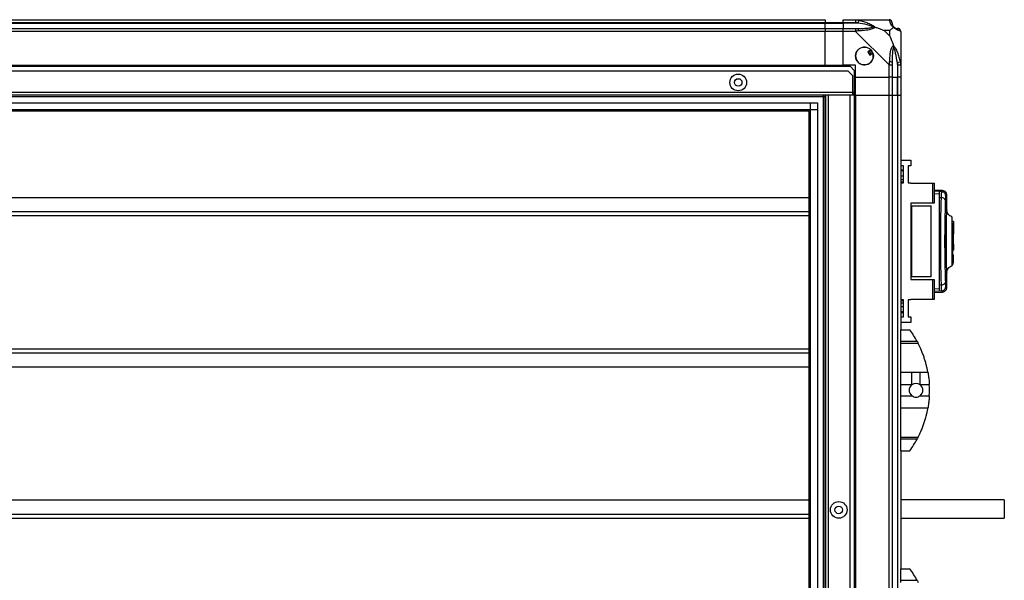
# Model space of a CAD drawing. Units: millimetres. Extents: x 167 to 4805, y 154 to 2827.
# Drawn here: x 4154 to 4805, y 1503 to 1874 of the extents above; entities that cross this region are included whole.
import ezdxf

# ---------------------------------------------------------------- set-up
doc = ezdxf.new("R2010")
doc.units = ezdxf.units.MM

msp = doc.modelspace()

# ---------------------------------------------------------------- linework, layer by layer
at = {"linetype": 'Continuous', "lineweight": 25}
for p, q in [((3571.7, 1873.99), (4686.7, 1873.99)), ((4686.7, 1871.99), (3571.7, 1871.99)), ((3571.7, 1871.74), (4686.7, 1871.74)), ((4686.7, 1873.99), (4686.7, 1871.99)), ((4686.7, 1871.74), (4686.7, 1871.99)), ((4698.7, 1871.99), (4686.7, 1871.99)), ((4686.7, 1868.24), (4686.7, 1871.74)), ((4686.7, 1871.74), (4698.7, 1871.74)), ((4698.7, 1873.99), (4706.75, 1873.99)), ((4698.7, 1871.99), (4698.7, 1873.99)), ((4706.75, 1871.99), (4698.7, 1871.99)), ((4698.7, 1871.99), (4698.7, 1871.74)), ((4708.48, 1871.74), (4698.7, 1871.74)), ((4698.7, 1871.74), (4698.7, 1868.24)), ((4706.75, 1873.99), (4728.95, 1873.99)), ((4708.87, 1873.66), (4708.48, 1871.74)), ((3571.7, 1868.24), (4686.7, 1868.24)), ((4686.7, 1866.24), (3571.7, 1866.24)), ((4686.7, 1868.24), (4686.7, 1866.24)), ((4686.7, 1868.24), (4698.7, 1868.24)), ((4686.7, 1843.99), (4686.7, 1866.24)), ((4698.7, 1866.24), (4686.7, 1866.24)), ((4698.7, 1868.24), (4706.75, 1868.24)), ((4698.7, 1866.24), (4698.7, 1868.24)), ((4698.7, 1843.99), (4698.7, 1866.24)), ((4706.75, 1866.24), (4698.7, 1866.24)), ((4728.95, 1844.04), (4706.75, 1866.24)), ((4729.52, 1866.8), (4725.82, 1866.8)), ((4725.82, 1866.8), (4729.52, 1863.1)), ((4729.52, 1863.1), (4729.52, 1866.8)), ((4736.7, 1866.24), (4736.7, 1844.04)), ((4716.99, 1853.97), (4714.95, 1852.77)), ((4714.95, 1852.77), (4716.22, 1850.61)), ((4716.22, 1850.61), (4718.26, 1851.82)), ((3571.7, 1843.99), (4686.7, 1843.99)), ((3571.7, 1843.64), (4686.7, 1843.64)), ((4686.7, 1843.99), (4686.7, 1843.64)), ((4686.7, 1843.99), (4698.7, 1843.99)), ((4686.7, 1843.64), (4686.7, 1842.99)), ((4706.7, 1843.99), (4698.7, 1843.99)), ((4706.7, 1835.99), (4706.7, 1843.99)), ((4728.95, 1835.99), (4728.95, 1844.04)), ((4730.95, 1844.04), (4730.95, 1835.99)), ((4734.45, 1845.76), (4736.37, 1846.15)), ((4734.45, 1845.76), (4734.45, 1835.99)), ((4734.7, 1835.99), (4734.7, 1844.04)), ((4736.7, 1844.04), (4736.7, 1835.99)), ((4703.37, 1842.99), (3555.03, 1842.99)), ((4701.87, 1839.99), (3556.53, 1839.99)), ((4704.7, 1837.16), (4701.87, 1839.99)), ((4706.2, 1840.16), (4703.37, 1842.99)), ((4704.7, 1837.16), (4704.7, 1825.79)), ((4706.2, 1825.79), (4706.2, 1840.16)), ((4706.7, 1835.99), (4728.95, 1835.99)), ((4706.7, 1823.99), (4706.7, 1835.99)), ((4730.95, 1835.99), (4728.95, 1835.99)), ((4728.95, 1823.99), (4728.95, 1835.99)), ((4730.95, 1835.99), (4734.45, 1835.99)), ((4730.95, 1835.99), (4730.95, 1823.99)), ((4734.45, 1835.99), (4734.7, 1835.99)), ((4734.45, 1823.99), (4734.45, 1835.99)), ((4736.7, 1835.99), (4734.7, 1835.99)), ((4734.7, 1823.99), (4734.7, 1835.99)), ((4736.7, 1835.99), (4736.7, 1823.99)), ((4704.7, 1825.79), (3553.7, 1825.79)), ((4687.2, 1823.99), (3571.2, 1823.99)), ((4685.7, 1275.99), (4685.7, 1823.99)), ((4686.7, 1275.99), (4686.7, 1823.99)), ((4687.2, 1275.99), (4687.2, 1823.99)), ((4689, 1823.99), (4687.2, 1823.99)), ((4689, 1275.99), (4689, 1823.99)), ((4703.2, 1823.99), (4689, 1823.99)), ((4703.2, 1275.99), (4703.2, 1823.99)), ((4704.7, 1823.99), (4703.2, 1823.99)), ((4704.7, 1825.79), (4704.7, 1823.99)), ((4706.2, 1825.79), (4704.7, 1825.79)), ((4704.7, 1824.99), (4706.2, 1824.99)), ((4706.2, 1823.99), (4704.7, 1823.99)), ((4706.2, 1824.99), (4706.2, 1825.79)), ((4706.2, 1824.99), (4706.2, 1823.99)), ((4706.2, 1275.99), (4706.2, 1823.99)), ((4706.35, 1823.99), (4706.2, 1823.99)), ((4706.35, 1823.99), (4706.35, 1275.99)), ((4706.7, 1823.99), (4706.35, 1823.99)), ((4706.7, 1823.99), (4706.7, 1275.99)), ((4706.7, 1823.99), (4728.95, 1823.99)), ((4728.95, 1275.99), (4728.95, 1823.99)), ((4728.95, 1823.99), (4730.95, 1823.99)), ((4730.95, 1823.99), (4730.95, 1275.99)), ((4730.95, 1823.99), (4734.45, 1823.99)), ((4734.45, 1823.99), (4734.45, 1275.99)), ((4734.45, 1823.99), (4734.7, 1823.99)), ((4734.7, 1275.99), (4734.7, 1823.99)), ((4734.7, 1823.99), (4736.7, 1823.99)), ((4736.7, 1823.99), (4736.7, 1668.99)), ((4686.7, 1822.99), (3571.7, 1822.99)), ((3576.66, 1819.03), (4681.75, 1819.03)), ((4677.02, 1280.94), (4677.02, 1819.03)), ((4681.75, 1819.03), (4681.75, 1280.94)), ((4681.75, 1814.3), (3576.66, 1814.3)), ((4676.93, 1814.22), (3581.47, 1814.22)), ((4676.2, 1813.49), (3582.2, 1813.49)), ((4676.2, 1287.49), (4676.2, 1813.49)), ((4676.93, 1285.75), (4676.93, 1814.22)), ((4736.7, 1781.16), (4743.45, 1781.16)), ((4743.45, 1781.16), (4743.45, 1777.41)), ((4738.45, 1777.41), (4736.7, 1777.41)), ((4738.45, 1774.49), (4736.7, 1774.49)), ((4738.45, 1774.14), (4736.7, 1774.14)), ((4738.45, 1766.16), (4738.45, 1777.41)), ((4743.45, 1777.41), (4741.7, 1777.41)), ((4741.7, 1777.41), (4741.7, 1766.16)), ((4736.7, 1770.74), (4738.45, 1770.74)), ((4738.45, 1768.11), (4736.7, 1768.11)), ((4738.45, 1766.65), (4736.7, 1766.65)), ((4736.7, 1766.16), (4738.45, 1766.16)), ((4741.7, 1766.16), (4743.45, 1766.16)), ((4743.45, 1766.16), (4743.45, 1766.01)), ((4743.45, 1766.01), (4757.9, 1766.01)), ((4757.9, 1752.69), (4757.9, 1766.01)), ((4757.9, 1766.01), (4758.9, 1766.01)), ((4758.9, 1766.01), (4758.9, 1752.69)), ((4764.38, 1761.06), (4758.9, 1761.35)), ((4763.66, 1760.43), (4758.9, 1760.68)), ((4758.9, 1759.11), (4762.2, 1758.94)), ((4763.66, 1760.43), (4763.92, 1760.35)), ((4764.26, 1761.04), (4764.26, 1761.05)), ((3582.2, 1756.47), (4676.2, 1756.47)), ((4743.45, 1752.69), (4743.45, 1702.29)), ((4757.9, 1752.69), (4743.45, 1752.69)), ((4758.9, 1752.69), (4757.9, 1752.69)), ((4762.2, 1756.41), (4763.39, 1756.35)), ((4762.2, 1756.41), (4762.2, 1698.56)), ((4767.14, 1757.71), (4767.14, 1757.72)), ((4767.2, 1748.07), (4767.2, 1757.71)), ((3582.2, 1747.14), (4676.2, 1747.14)), ((4743.45, 1750.99), (4743.9, 1750.99)), ((4743.9, 1750.99), (4743.9, 1703.99)), ((4743.9, 1750.99), (4756.9, 1750.99)), ((4756.9, 1703.99), (4756.9, 1750.99)), ((3582.2, 1744.5), (4676.2, 1744.5)), ((4766.27, 1712.49), (4766.27, 1742.49)), ((4766.32, 1743.49), (4766.79, 1743.49)), ((4766.32, 1742.49), (4766.32, 1712.49)), ((4766.82, 1742.49), (4766.32, 1742.49)), ((4766.82, 1742.49), (4766.82, 1712.49)), ((4771.6, 1740.53), (4771.2, 1740.53)), ((4771.6, 1740.53), (4771.6, 1737.66)), ((4771.6, 1737.66), (4771.2, 1737.66)), ((4771.6, 1737.58), (4771.2, 1737.58)), ((4771.6, 1732.49), (4771.2, 1732.49)), ((4771.6, 1737.66), (4771.6, 1737.58)), ((4771.6, 1737.58), (4771.6, 1732.49)), ((4771.6, 1728.89), (4771.6, 1732.49)), ((4770.7, 1730.49), (4771.2, 1730.49)), ((4771.2, 1728.89), (4771.6, 1728.89)), ((4771.6, 1725.49), (4771.6, 1728.89)), ((4771.2, 1725.49), (4771.6, 1725.49)), ((4771.6, 1721.61), (4771.2, 1721.61)), ((4771.6, 1725.49), (4771.6, 1721.61)), ((4771.2, 1718.49), (4771.6, 1718.49)), ((4771.2, 1715.69), (4771.6, 1715.69)), ((4771.6, 1715.19), (4771.2, 1715.19)), ((4771.2, 1713.29), (4771.6, 1713.29)), ((4771.6, 1715.69), (4771.6, 1718.49)), ((4771.6, 1715.19), (4771.6, 1715.69)), ((4771.6, 1713.29), (4771.6, 1715.19)), ((4766.32, 1712.49), (4766.82, 1712.49)), ((4766.79, 1711.49), (4766.32, 1711.49)), ((4767.2, 1697.26), (4767.2, 1706.87)), ((4743.9, 1703.99), (4743.45, 1703.99)), ((4743.45, 1702.29), (4757.9, 1702.29)), ((4756.9, 1703.99), (4743.9, 1703.99)), ((4757.9, 1688.96), (4757.9, 1702.29)), ((4757.9, 1702.29), (4758.9, 1702.29)), ((4758.9, 1702.29), (4758.9, 1688.96)), ((4762.2, 1696.04), (4758.9, 1695.86)), ((4763.66, 1694.55), (4758.9, 1694.29)), ((4758.9, 1693.62), (4764.38, 1693.91)), ((4763.39, 1698.62), (4762.2, 1698.56)), ((4763.64, 1694.58), (4762.2, 1694.5)), ((4763.62, 1694.71), (4763.64, 1694.58)), ((4763.92, 1694.62), (4763.66, 1694.55)), ((4764.26, 1693.92), (4764.26, 1693.93)), ((4767.14, 1697.25), (4767.14, 1697.26)), ((4738.45, 1688.81), (4736.7, 1688.81)), ((4736.7, 1688.32), (4738.45, 1688.32)), ((4736.7, 1686.86), (4738.45, 1686.86)), ((4738.45, 1677.56), (4738.45, 1688.81)), ((4743.45, 1688.81), (4741.7, 1688.81)), ((4741.7, 1688.81), (4741.7, 1677.56)), ((4757.9, 1688.96), (4743.45, 1688.96)), ((4743.45, 1688.96), (4743.45, 1688.81)), ((4758.9, 1688.96), (4757.9, 1688.96)), ((4738.45, 1684.23), (4736.7, 1684.23)), ((4738.45, 1680.83), (4736.7, 1680.83)), ((4736.7, 1680.49), (4738.45, 1680.49)), ((4736.7, 1677.56), (4738.45, 1677.56)), ((4743.45, 1673.81), (4736.7, 1673.81)), ((4741.7, 1677.56), (4743.45, 1677.56)), ((4743.45, 1677.56), (4743.45, 1673.81)), ((4736.7, 1668.99), (4742.7, 1668.99)), ((4736.7, 1661.34), (4736.7, 1668.99)), ((4736.7, 1661.34), (4747.52, 1661.34)), ((4736.7, 1659.93), (4736.7, 1661.34)), ((3582.2, 1656.47), (4676.2, 1656.47)), ((4748.26, 1659.93), (4736.7, 1659.93)), ((4736.7, 1640.88), (4736.7, 1659.93)), ((3582.2, 1653.83), (4676.2, 1653.83)), ((3582.2, 1644.5), (4676.2, 1644.5)), ((4736.7, 1640.88), (4744.05, 1640.88)), ((4736.7, 1632.6), (4736.7, 1640.88)), ((4744.05, 1632.6), (4744.05, 1640.88)), ((4749.56, 1640.88), (4754.66, 1640.88)), ((4749.56, 1632.6), (4749.56, 1640.88)), ((4744.05, 1632.6), (4736.7, 1632.6)), ((4736.7, 1625.37), (4736.7, 1632.6)), ((4755.61, 1632.6), (4749.56, 1632.6)), ((4736.7, 1625.37), (4744.05, 1625.37)), ((4736.7, 1617.09), (4736.7, 1625.37)), ((4749.56, 1625.37), (4755.61, 1625.37)), ((4754.66, 1617.09), (4736.7, 1617.09)), ((4736.7, 1598.04), (4736.7, 1617.09)), ((4736.7, 1598.04), (4748.26, 1598.04)), ((4736.7, 1596.63), (4736.7, 1598.04)), ((4747.52, 1596.63), (4736.7, 1596.63)), ((4736.7, 1588.99), (4736.7, 1596.63)), ((4745.4, 1592.99), (4745.43, 1592.99)), ((4736.7, 1588.99), (4742.7, 1588.99)), ((4736.7, 1588.99), (4736.7, 1510.99)), ((3582.2, 1556.47), (4676.2, 1556.47)), ((4805.2, 1556.49), (4736.7, 1556.49)), ((4805.2, 1556.49), (4805.2, 1544.49)), ((3582.2, 1547.14), (4676.2, 1547.14)), ((3582.2, 1544.5), (4676.2, 1544.5)), ((4736.7, 1544.49), (4805.2, 1544.49)), ((4736.7, 1510.99), (4742.7, 1510.99)), ((4736.7, 1503.34), (4736.7, 1510.99)), ((4736.7, 1503.34), (4747.52, 1503.34)), ((4736.7, 1501.93), (4736.7, 1503.34))]:
    msp.add_line(p, q, dxfattribs=at)
at = {"linetype": 'Continuous', "lineweight": 25, "flags": 128}
msp.add_lwpolyline([(4763.64, 1760.39), (4762.92, 1760.43), (4762.2, 1760.47)], dxfattribs=at)
at = {"linetype": 'Continuous', "lineweight": 25}
for centre, radius in [((4712.7, 1849.99), 5.88), ((4629.2, 1832.49), 5.5), ((4629.2, 1832.49), 2.5), ((4695.7, 1549.89), 5.5), ((4695.7, 1549.89), 2.5)]:
    msp.add_circle(centre, radius, dxfattribs=at)
for centre, radius, start, end in [((4728.98, 1871.72), 1.97, 0.44352, 79.35802), ((4734.45, 1871.74), 3.5, 205.64021, 225.81328), ((4706.71, 1866.95), 2.19, 351.5588, 35.99748), ((4734.44, 1866.27), 1.97, 10.64198, 89.55648), ((4712.7, 1849.99), 5.85, 42.92324, 18.24761), ((4712.7, 1849.99), 4.5, 14.4578, 46.71304), ((4712.7, 1849.99), 5.5, 17.44886, 43.72198), ((4712.7, 1849.99), 5.58, 17.62869, 43.54216), ((4729.67, 1843.99), 2.19, 54.00252, 98.4412), ((4763.46, 1757.37), 3, 0.19316, 65.32776), ((4763.68, 1753.65), 2.71, 19.73945, 96.15039), ((4763.68, 1701.32), 2.71, 263.84961, 340.26055), ((4763.46, 1697.6), 3, 294.67224, 359.80684), ((4687.66, 1628.99), 68.04, 28.39575, 36.00832), ((4746.8, 1628.99), 4.55, 127.29112, 232.70888), ((4746.8, 1628.99), 4.55, 52.70888, 127.29112), ((4746.8, 1628.99), 4.55, 307.29112, 52.70888), ((4687.66, 1628.99), 68.04, 356.95027, 3.04973), ((4687.66, 1628.99), 68.04, 323.99168, 331.60425), ((4687.66, 1470.99), 68.04, 28.39575, 36.00832)]:
    msp.add_arc(centre, radius, start, end, dxfattribs=at)
for points, knots in [([(4706.75, 1873.99), (4706.75, 1873.99), (4706.87, 1873.99), (4707.24, 1873.95), (4707.96, 1873.85), (4708.53, 1873.73), (4708.87, 1873.66)], [0, 0, 0, 0, 0.000027, 0.201648, 0.518771, 1, 1, 1, 1]), ([(4708.48, 1871.74), (4708.17, 1871.8), (4707.6, 1871.91), (4707.02, 1871.96), (4706.75, 1871.99)], [0, 0, 0, 0, 0.544424, 1, 1, 1, 1]), ([(4718.45, 1869.26), (4718.34, 1869.31), (4717.94, 1869.51), (4716.61, 1870.01), (4713.42, 1870.92), (4710.47, 1871.41), (4708.48, 1871.74)], [0, 0, 0, 0, 0.038408, 0.140182, 0.419078, 1, 1, 1, 1]), ([(4708.48, 1868.24), (4710.47, 1868.25), (4713.42, 1868.27), (4716.61, 1868.66), (4717.94, 1869.02), (4718.34, 1869.21), (4718.45, 1869.26)], [0, 0, 0, 0, 0.580922, 0.859818, 0.961592, 1, 1, 1, 1]), ([(4708.87, 1873.66), (4709.91, 1873.39), (4712.01, 1872.87), (4715.04, 1871.79), (4717.35, 1870.74), (4718.92, 1869.81), (4719.42, 1869.34), (4719.67, 1869.1)], [0, 0, 0, 0, 0.263168, 0.528193, 0.790072, 0.892858, 1, 1, 1, 1]), ([(4719.67, 1869.1), (4719.67, 1869.09), (4719.46, 1868.79), (4718.89, 1868.32), (4717.37, 1867.6), (4715.05, 1867.1), (4712.02, 1866.81), (4709.92, 1866.69), (4708.87, 1866.63)], [0, 0, 0, 0, 0.001909, 0.107171, 0.209953, 0.471823, 0.734745, 1, 1, 1, 1]), ([(4719.67, 1869.1), (4719.42, 1869.16), (4719.02, 1869.25), (4718.6, 1869.26), (4718.45, 1869.26), (4718.45, 1869.26)], [0, 0, 0, 0, 0.6477704, 0.9936005, 1, 1, 1, 1]), ([(4719.67, 1869.1), (4720.38, 1868.86), (4721.9, 1868.36), (4723.98, 1867.62), (4725.28, 1867.04), (4725.82, 1866.8)], [0, 0, 0, 0, 0.3361, 0.724938, 1, 1, 1, 1]), ([(4729.35, 1873.66), (4729.31, 1873.74), (4729.26, 1873.87), (4729.13, 1873.97), (4729.01, 1873.99), (4728.95, 1873.99), (4728.95, 1873.99)], [0, 0, 0, 0, 0.586096, 0.873989, 0.999973, 1, 1, 1, 1]), ([(4731.81, 1869.1), (4731.81, 1869.1), (4731.51, 1869.34), (4731.03, 1869.81), (4730.32, 1870.74), (4729.82, 1871.78), (4729.52, 1872.87), (4729.41, 1873.39), (4729.35, 1873.66)], [0, 0, 0, 0, 0.001909, 0.107171, 0.209953, 0.471823, 0.734745, 1, 1, 1, 1]), ([(4729.52, 1866.8), (4729.66, 1866.94), (4729.98, 1867.26), (4730.46, 1867.73), (4730.93, 1868.21), (4731.4, 1868.68), (4731.67, 1868.95), (4731.81, 1869.1)], [0, 0, 0, 0, 0.1510988, 0.3533231, 0.6015434, 0.7872056, 1, 1, 1, 1]), ([(4730.95, 1871.99), (4730.95, 1871.96), (4730.95, 1871.91), (4730.95, 1871.8), (4730.95, 1871.74)], [0, 0, 0, 0, 0.455576, 1, 1, 1, 1]), ([(4730.95, 1871.74), (4730.97, 1871.41), (4730.98, 1870.92), (4731.38, 1870.01), (4731.74, 1869.51), (4731.93, 1869.31), (4731.98, 1869.26)], [0, 0, 0, 0, 0.580922, 0.859818, 0.961592, 1, 1, 1, 1]), ([(4731.81, 1869.1), (4731.87, 1869.16), (4731.97, 1869.25), (4731.98, 1869.26), (4731.98, 1869.26), (4731.98, 1869.26)], [0, 0, 0, 0, 0.64777, 0.993601, 1, 1, 1, 1]), ([(4736.37, 1866.63), (4736.11, 1866.69), (4735.59, 1866.81), (4734.51, 1867.09), (4733.46, 1867.61), (4732.52, 1868.3), (4732.05, 1868.83), (4731.81, 1869.1)], [0, 0, 0, 0, 0.263168, 0.528193, 0.790072, 0.892858, 1, 1, 1, 1]), ([(4731.98, 1869.26), (4732.03, 1869.21), (4732.23, 1869.02), (4732.73, 1868.66), (4733.64, 1868.27), (4734.12, 1868.25), (4734.45, 1868.24)], [0, 0, 0, 0, 0.038408, 0.140182, 0.419078, 1, 1, 1, 1]), ([(4706.75, 1868.24), (4707.02, 1868.24), (4707.6, 1868.24), (4708.17, 1868.24), (4708.48, 1868.24)], [0, 0, 0, 0, 0.455576, 1, 1, 1, 1]), ([(4708.87, 1866.63), (4708.45, 1866.6), (4707.83, 1866.55), (4707.11, 1866.41), (4706.83, 1866.29), (4706.75, 1866.24), (4706.75, 1866.24)], [0, 0, 0, 0, 0.586096, 0.873989, 0.999973, 1, 1, 1, 1]), ([(4729.52, 1863.1), (4729.65, 1862.81), (4729.97, 1862.13), (4730.45, 1860.91), (4730.93, 1859.59), (4731.39, 1858.24), (4731.67, 1857.4), (4731.81, 1856.96)], [0, 0, 0, 0, 0.151099, 0.353323, 0.601543, 0.787206, 1, 1, 1, 1]), ([(4734.45, 1868.24), (4734.52, 1868.24), (4734.63, 1868.24), (4734.68, 1868.24), (4734.7, 1868.24)], [0, 0, 0, 0, 0.544424, 1, 1, 1, 1]), ([(4736.7, 1866.24), (4736.7, 1866.24), (4736.7, 1866.32), (4736.67, 1866.44), (4736.57, 1866.56), (4736.45, 1866.6), (4736.37, 1866.63)], [0, 0, 0, 0, 0.0000273, 0.2016485, 0.5187705, 1, 1, 1, 1]), ([(4729.35, 1846.15), (4729.41, 1847.2), (4729.53, 1849.29), (4729.81, 1852.33), (4730.33, 1854.63), (4731.02, 1856.2), (4731.55, 1856.7), (4731.81, 1856.96)], [0, 0, 0, 0, 0.2631679, 0.5281931, 0.7900717, 0.8928578, 1, 1, 1, 1]), ([(4731.81, 1856.96), (4731.82, 1856.95), (4732.06, 1856.74), (4732.53, 1856.17), (4733.46, 1854.65), (4734.5, 1852.33), (4735.58, 1849.3), (4736.11, 1847.21), (4736.37, 1846.15)], [0, 0, 0, 0, 0.001909, 0.107171, 0.209953, 0.471823, 0.734745, 1, 1, 1, 1]), ([(4731.98, 1855.73), (4731.98, 1855.74), (4731.98, 1855.88), (4731.97, 1856.3), (4731.87, 1856.7), (4731.81, 1856.96)], [0, 0, 0, 0, 0.006399, 0.35223, 1, 1, 1, 1]), ([(4731.98, 1855.73), (4731.93, 1855.62), (4731.74, 1855.22), (4731.38, 1853.89), (4730.98, 1850.7), (4730.97, 1847.75), (4730.95, 1845.76)], [0, 0, 0, 0, 0.038408, 0.140182, 0.419078, 1, 1, 1, 1]), ([(4734.45, 1845.76), (4734.12, 1847.75), (4733.64, 1850.7), (4732.73, 1853.89), (4732.23, 1855.22), (4732.03, 1855.62), (4731.98, 1855.73)], [0, 0, 0, 0, 0.580922, 0.859818, 0.961592, 1, 1, 1, 1]), ([(4728.95, 1844.04), (4728.95, 1844.04), (4729.04, 1844.16), (4729.16, 1844.53), (4729.27, 1845.24), (4729.32, 1845.81), (4729.35, 1846.15)], [0, 0, 0, 0, 0.000027, 0.201648, 0.518771, 1, 1, 1, 1]), ([(4730.95, 1845.76), (4730.95, 1845.45), (4730.95, 1844.88), (4730.95, 1844.3), (4730.95, 1844.04)], [0, 0, 0, 0, 0.544424, 1, 1, 1, 1]), ([(4734.7, 1844.04), (4734.68, 1844.3), (4734.63, 1844.88), (4734.52, 1845.45), (4734.45, 1845.76)], [0, 0, 0, 0, 0.455576, 1, 1, 1, 1]), ([(4736.37, 1846.15), (4736.46, 1845.74), (4736.59, 1845.11), (4736.69, 1844.39), (4736.7, 1844.11), (4736.7, 1844.04), (4736.7, 1844.04)], [0, 0, 0, 0, 0.586096, 0.873989, 0.999973, 1, 1, 1, 1]), ([(4762.2, 1760.47), (4762.2, 1760.37), (4762.2, 1760.18), (4762.2, 1758.73), (4762.2, 1757.18), (4762.2, 1756.41)], [0, 0, 0, 0, 0.333656, 0.667319, 1, 1, 1, 1]), ([(4763.64, 1760.39), (4763.62, 1760.34), (4763.59, 1760.23), (4763.52, 1759.39), (4763.46, 1758.13), (4763.41, 1756.94), (4763.39, 1756.35)], [0, 0, 0, 0, 0.249766, 0.499669, 0.7487, 1, 1, 1, 1]), ([(4764.1, 1760.32), (4764.03, 1760.33), (4763.87, 1760.36), (4763.71, 1760.34), (4763.62, 1760.33)], [0, 0, 0, 0, 0.387776, 1, 1, 1, 1]), ([(4764.26, 1761.05), (4764.26, 1761.05), (4764.24, 1761.26), (4763.95, 1760.84), (4763.66, 1760.43)], [0, 0, 0, 0, 0.034864, 1, 1, 1, 1]), ([(4764.1, 1760.32), (4764.17, 1760.31), (4764.4, 1760.26), (4764.59, 1760.17), (4764.72, 1760.1)], [0, 0, 0, 0, 0.313111, 1, 1, 1, 1]), ([(4767.2, 1757.85), (4767.19, 1758.17), (4767.15, 1758.77), (4766.65, 1759.85), (4765.68, 1760.79), (4764.72, 1760.98), (4764.27, 1761.07)], [0, 0, 0, 0, 0.278007, 0.537587, 0.779087, 1, 1, 1, 1]), ([(4763.39, 1756.35), (4763.34, 1754.79), (4763.25, 1751.82), (4763.13, 1747.18), (4763.04, 1742.88), (4762.98, 1738.86), (4762.94, 1735.04), (4762.91, 1731.23), (4762.9, 1726.18), (4762.93, 1719.77), (4763.01, 1713.63), (4763.1, 1708.93), (4763.18, 1705.55), (4763.28, 1702.04), (4763.35, 1699.79), (4763.39, 1698.62)], [0, 0, 0, 0, 0.091424, 0.175034, 0.250824, 0.314852, 0.377834, 0.439771, 0.500661, 0.62335, 0.750251, 0.806129, 0.86638, 0.931005, 1, 1, 1, 1]), ([(4766.23, 1754.57), (4766.16, 1752.55), (4766.03, 1748.53), (4765.87, 1741.78), (4765.77, 1734.71), (4765.73, 1727.46), (4765.77, 1720.21), (4765.87, 1713.16), (4766.03, 1706.42), (4766.16, 1702.41), (4766.23, 1700.4)], [0, 0, 0, 0, 0.125316, 0.250821, 0.375328, 0.500591, 0.625188, 0.750312, 0.875061, 1, 1, 1, 1]), ([(4766.47, 1757.38), (4766.45, 1757.32), (4766.4, 1757.19), (4766.34, 1756.59), (4766.28, 1755.74), (4766.25, 1754.96), (4766.23, 1754.57)], [0, 0, 0, 0, 0.2494166, 0.4996247, 0.7487319, 1, 1, 1, 1]), ([(4767.14, 1757.72), (4767.14, 1757.89), (4767.16, 1758.32), (4766.73, 1757.74), (4766.47, 1757.38)], [0, 0, 0, 0, 0.383364, 1, 1, 1, 1]), ([(4767.2, 1706.87), (4767.2, 1706.73), (4767.2, 1706.43), (4767.17, 1706.93), (4767.13, 1708.18), (4767.07, 1710.21), (4767, 1712.91), (4766.94, 1716.18), (4766.89, 1719.88), (4766.86, 1723.88), (4766.85, 1728.02), (4766.87, 1732.15), (4766.9, 1736.08), (4766.96, 1739.69), (4767.02, 1742.82), (4767.08, 1745.35), (4767.14, 1747.19), (4767.18, 1748.23), (4767.2, 1748.54), (4767.2, 1748.19), (4767.2, 1748.07)], [0, 0, 0, 0, 0.045969, 0.103774, 0.161257, 0.219008, 0.276668, 0.334231, 0.392026, 0.4495, 0.507447, 0.565308, 0.622846, 0.680534, 0.738261, 0.795758, 0.853563, 0.91104, 0.96879, 1, 1, 1, 1]), ([(4770.57, 1743.66), (4770.1, 1743.87), (4769.14, 1744.29), (4768.05, 1745.43), (4767.33, 1746.78), (4767.24, 1747.71), (4767.2, 1748.16)], [0, 0, 0, 0, 0.244868, 0.499547, 0.754246, 1, 1, 1, 1]), ([(4766.27, 1742.49), (4766.27, 1742.6), (4766.27, 1742.82), (4766.28, 1743.12), (4766.29, 1743.35), (4766.31, 1743.47), (4766.32, 1743.48), (4766.32, 1743.49)], [0, 0, 0, 0, 0.214394, 0.428784, 0.643286, 0.858019, 1, 1, 1, 1]), ([(4766.79, 1743.49), (4766.79, 1743.47), (4766.8, 1743.45), (4766.81, 1743.28), (4766.82, 1743.03), (4766.82, 1742.74), (4766.82, 1742.56), (4766.82, 1742.49)], [0, 0, 0, 0, 0.214826, 0.429653, 0.644429, 0.859105, 1, 1, 1, 1]), ([(4770.54, 1743.62), (4770.54, 1743.64), (4770.53, 1743.73), (4770.53, 1743.3), (4770.52, 1742.29), (4770.51, 1740.64), (4770.5, 1738.5), (4770.49, 1735.93), (4770.49, 1733.67), (4770.48, 1731.98), (4770.48, 1730.95), (4770.48, 1729.81), (4770.48, 1728.82), (4770.48, 1727.94), (4770.48, 1727.51), (4770.48, 1727.27)], [0, 0, 0, 0, 0.023046, 0.147584, 0.27287, 0.397533, 0.522647, 0.647611, 0.772181, 0.813633, 0.855362, 0.896928, 0.94931, 0.972147, 1, 1, 1, 1]), ([(4771.13, 1724.72), (4771.13, 1724.79), (4771.12, 1725.86), (4771.08, 1728.09), (4771.03, 1731.32), (4770.96, 1734.53), (4770.89, 1737.51), (4770.81, 1740.09), (4770.72, 1742.06), (4770.64, 1743.3), (4770.58, 1743.47), (4770.55, 1743.55)], [0, 0, 0, 0, 0.008562, 0.124795, 0.245533, 0.370349, 0.499262, 0.630629, 0.76457, 0.90047, 1, 1, 1, 1]), ([(4770.48, 1727.27), (4770.48, 1727.23), (4770.48, 1727.09), (4770.48, 1726.64), (4770.48, 1725.72), (4770.48, 1724.38), (4770.48, 1722.39), (4770.49, 1720.04), (4770.5, 1717.54), (4770.51, 1715.44), (4770.52, 1713.77), (4770.52, 1712.54), (4770.53, 1711.74), (4770.53, 1711.33), (4770.53, 1711.34), (4770.54, 1711.34)], [0, 0, 0, 0, 0.005385, 0.016083, 0.053559, 0.115225, 0.177078, 0.298286, 0.415, 0.528292, 0.636893, 0.742146, 0.842727, 0.939826, 1, 1, 1, 1]), ([(4771.2, 1712.49), (4771.2, 1712.38), (4771.2, 1712.13), (4771.2, 1712.42), (4771.2, 1713.26), (4771.2, 1714.67), (4771.2, 1716.57), (4771.2, 1718.9), (4771.2, 1721.57), (4771.2, 1724.4), (4771.2, 1726.48), (4771.2, 1727.55), (4771.2, 1727.69)], [0, 0, 0, 0, 0.084038, 0.197736, 0.310812, 0.424522, 0.537788, 0.65123, 0.764867, 0.877967, 0.984206, 1, 1, 1, 1]), ([(4766.32, 1711.49), (4766.31, 1711.5), (4766.3, 1711.52), (4766.29, 1711.69), (4766.28, 1711.95), (4766.27, 1712.23), (4766.27, 1712.41), (4766.27, 1712.49)], [0, 0, 0, 0, 0.214989, 0.429981, 0.644872, 0.859538, 1, 1, 1, 1]), ([(4766.82, 1712.49), (4766.82, 1712.37), (4766.82, 1712.15), (4766.81, 1711.85), (4766.81, 1711.62), (4766.8, 1711.5), (4766.79, 1711.49), (4766.79, 1711.49)], [0, 0, 0, 0, 0.214566, 0.429129, 0.643738, 0.858442, 1, 1, 1, 1]), ([(4767.2, 1706.81), (4767.24, 1707.26), (4767.33, 1708.19), (4768.05, 1709.55), (4769.14, 1710.68), (4770.1, 1711.1), (4770.57, 1711.31)], [0, 0, 0, 0, 0.245766, 0.500468, 0.755143, 1, 1, 1, 1]), ([(4770.53, 1711.3), (4770.65, 1711.37), (4770.82, 1711.47), (4771.01, 1711.8), (4771.08, 1711.96), (4771.11, 1712.03), (4771.12, 1712.06), (4771.13, 1712.08), (4771.14, 1712.1), (4771.15, 1712.13), (4771.16, 1712.14), (4771.16, 1712.15), (4771.16, 1712.15)], [0, 0, 0, 0, 0.6439765, 0.8574357, 0.9207392, 0.9412888, 0.949545, 0.9572288, 0.9652343, 0.9744302, 0.9986958, 1, 1, 1, 1]), ([(4766.23, 1700.4), (4766.25, 1700.01), (4766.28, 1699.24), (4766.34, 1698.38), (4766.4, 1697.78), (4766.45, 1697.65), (4766.47, 1697.59)], [0, 0, 0, 0, 0.249395, 0.499597, 0.748757, 1, 1, 1, 1]), ([(4762.2, 1698.56), (4762.2, 1697.78), (4762.2, 1696.24), (4762.2, 1694.79), (4762.2, 1694.6), (4762.2, 1694.5)], [0, 0, 0, 0, 0.333331, 0.666667, 1, 1, 1, 1]), ([(4763.39, 1698.62), (4763.41, 1698.03), (4763.46, 1696.85), (4763.52, 1695.6), (4763.58, 1694.84), (4763.61, 1694.74), (4763.62, 1694.71)], [0, 0, 0, 0, 0.2829, 0.566587, 0.849675, 1, 1, 1, 1]), ([(4763.62, 1694.64), (4763.71, 1694.63), (4763.87, 1694.61), (4764.04, 1694.64), (4764.1, 1694.65)], [0, 0, 0, 0, 0.615285, 1, 1, 1, 1]), ([(4763.66, 1694.55), (4763.95, 1694.13), (4764.24, 1693.71), (4764.26, 1693.92), (4764.26, 1693.92)], [0, 0, 0, 0, 0.965316, 1, 1, 1, 1]), ([(4764.1, 1694.65), (4764.17, 1694.66), (4764.4, 1694.71), (4764.59, 1694.8), (4764.72, 1694.87)], [0, 0, 0, 0, 0.309289, 1, 1, 1, 1]), ([(4764.27, 1693.9), (4764.72, 1693.99), (4765.68, 1694.18), (4766.65, 1695.12), (4767.15, 1696.2), (4767.19, 1696.8), (4767.2, 1697.12)], [0, 0, 0, 0, 0.220913, 0.462413, 0.721993, 1, 1, 1, 1]), ([(4766.47, 1697.59), (4766.73, 1697.23), (4767.16, 1696.65), (4767.14, 1697.08), (4767.14, 1697.25)], [0, 0, 0, 0, 0.616694, 1, 1, 1, 1]), ([(4747.52, 1661.34), (4747.65, 1661.09), (4747.93, 1660.58), (4748.15, 1660.15), (4748.26, 1659.93)], [0, 0, 0, 0, 0.48603, 1, 1, 1, 1]), ([(4754.66, 1640.88), (4754.59, 1641.22), (4754.4, 1642.27), (4754, 1644.17), (4753.41, 1646.57), (4752.7, 1649.03), (4751.88, 1651.53), (4750.97, 1653.97), (4750.03, 1656.23), (4749.1, 1658.24), (4748.54, 1659.37), (4748.26, 1659.93)], [0, 0, 0, 0, 0.056559, 0.173273, 0.290005, 0.408354, 0.526736, 0.651427, 0.776142, 0.888077, 1, 1, 1, 1]), ([(4744.05, 1640.88), (4745.56, 1640.87), (4747.4, 1640.86), (4749.24, 1640.87), (4749.56, 1640.88)], [0, 0, 0, 0, 0.825261, 1, 1, 1, 1]), ([(4754.66, 1640.88), (4754.77, 1640.17), (4755.02, 1638.73), (4755.37, 1635.96), (4755.52, 1633.85), (4755.61, 1632.6)], [0, 0, 0, 0, 0.282876, 0.57376, 1, 1, 1, 1]), ([(4744.05, 1625.37), (4744.48, 1625.1), (4745.36, 1624.55), (4746.91, 1624.36), (4748.38, 1624.62), (4749.19, 1625.13), (4749.56, 1625.37)], [0, 0, 0, 0, 0.258988, 0.517966, 0.776779, 1, 1, 1, 1]), ([(4755.61, 1625.37), (4755.55, 1624.54), (4755.45, 1622.86), (4755.13, 1620), (4754.83, 1618.18), (4754.66, 1617.09)], [0, 0, 0, 0, 0.282553, 0.573502, 1, 1, 1, 1]), ([(4748.26, 1598.04), (4748.55, 1598.61), (4749.12, 1599.76), (4750.08, 1601.86), (4751.07, 1604.26), (4752.05, 1606.94), (4752.93, 1609.7), (4753.66, 1612.38), (4754.24, 1614.88), (4754.52, 1616.36), (4754.66, 1617.09)], [0, 0, 0, 0, 0.114123, 0.228259, 0.361978, 0.495664, 0.628477, 0.761239, 0.880628, 1, 1, 1, 1]), ([(4748.26, 1598.04), (4748.16, 1597.85), (4747.97, 1597.48), (4747.7, 1596.96), (4747.55, 1596.68), (4747.52, 1596.63)], [0, 0, 0, 0, 0.4470725, 0.8928021, 1, 1, 1, 1]), ([(4747.52, 1503.34), (4747.65, 1503.09), (4747.93, 1502.58), (4748.15, 1502.15), (4748.26, 1501.93)], [0, 0, 0, 0, 0.48603, 1, 1, 1, 1])]:
    msp.add_open_spline(points, degree=3, knots=knots, dxfattribs=at)
for points in [[(4706.75, 1873.99), (4706.75, 1873.96), (4706.75, 1873.89), (4706.75, 1873.43), (4706.75, 1872.77), (4706.75, 1872.25), (4706.75, 1871.99)], [(4730.95, 1871.99), (4730.92, 1872.25), (4730.86, 1872.77), (4730.4, 1873.43), (4729.74, 1873.89), (4729.22, 1873.96), (4728.95, 1873.99)], [(4706.75, 1868.24), (4706.75, 1868.21), (4706.75, 1868.14), (4706.75, 1867.68), (4706.75, 1867.02), (4706.75, 1866.5), (4706.75, 1866.24)], [(4736.7, 1866.24), (4736.67, 1866.5), (4736.61, 1867.02), (4736.15, 1867.68), (4735.49, 1868.14), (4734.97, 1868.21), (4734.7, 1868.24)], [(4728.95, 1844.04), (4729.22, 1844.04), (4729.74, 1844.04), (4730.4, 1844.04), (4730.86, 1844.04), (4730.92, 1844.04), (4730.95, 1844.04)], [(4734.7, 1844.04), (4734.97, 1844.04), (4735.49, 1844.04), (4736.15, 1844.04), (4736.61, 1844.04), (4736.67, 1844.04), (4736.7, 1844.04)]]:
    msp.add_open_spline(points, degree=3, dxfattribs=at)

doc.saveas('drawing.dxf')
